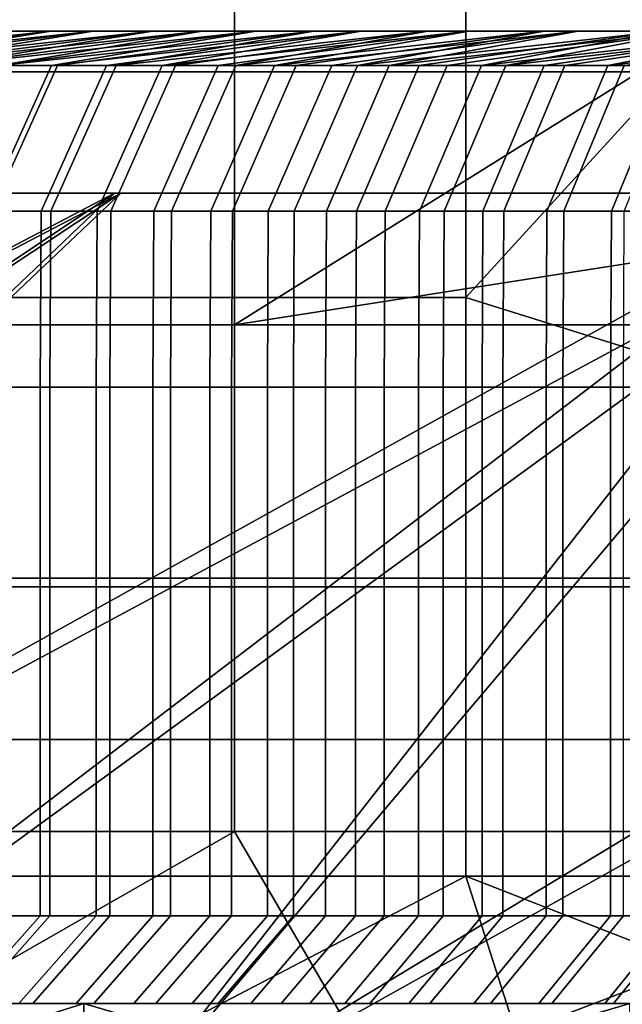
# Model space of a CAD drawing. Units: millimetres. Extents: x 10060 to 10910, y -325 to 2086.
# Drawn here: x 10127 to 10135, y 2062 to 2074 of the extents above; entities that cross this region are included whole.
import ezdxf

# ---------------------------------------------------------------- set-up
doc = ezdxf.new("R2010")
doc.units = ezdxf.units.MM
doc.header["$MEASUREMENT"] = 0
doc.layers.add('Osłona', color=5, linetype='Continuous')
doc.layers.add('Wieszak', color=98, linetype='Continuous')

msp = doc.modelspace()

# ---------------------------------------------------------------- linework, layer by layer
at = {"layer": 'Osłona'}
msp.add_polyline3d([(10108.443, 2072.34, -45), (10118.11, 2072.34, -45), (10127.777, 2072.34, -45), (10137.443, 2072.34, -45), (10147.11, 2072.34, -45), (10156.777, 2072.34, -45), (10166.443, 2072.34, -45), (10176.11, 2072.34, -45), (10185.777, 2072.34, -45), (10195.443, 2072.34, -45), (10205.11, 2072.34, -45), (10214.777, 2072.34, -45), (10224.443, 2072.34, -45)], dxfattribs=at)
for points in [[(10110.425, 2074.34, -40.939), (10127.737, 2074.34, -45), (10110.346, 2074.34, -45)], [(10127.737, 2074.34, -45), (10110.435, 2074.34, -49.298), (10110.346, 2074.34, -45)], [(10128, 2074.34, -38.235), (10110.425, 2074.34, -40.939), (10110.662, 2074.34, -36.883)], [(10127.737, 2074.34, -45), (10110.425, 2074.34, -40.939), (10128, 2074.34, -38.235)], [(10110.435, 2074.34, -49.298), (10128.032, 2074.34, -52.159), (10110.7, 2074.34, -53.589)], [(10128.032, 2074.34, -52.159), (10110.435, 2074.34, -49.298), (10127.737, 2074.34, -45)], [(10111.057, 2074.34, -32.841), (10128, 2074.34, -38.235), (10110.662, 2074.34, -36.883)], [(10128.032, 2074.34, -52.159), (10111.142, 2074.34, -57.865), (10110.7, 2074.34, -53.589)], [(10128.789, 2074.34, -31.511), (10111.057, 2074.34, -32.841), (10111.607, 2074.34, -28.816)], [(10128, 2074.34, -38.235), (10111.057, 2074.34, -32.841), (10128.789, 2074.34, -31.511)], [(10111.142, 2074.34, -57.865), (10128.915, 2074.34, -59.269), (10111.759, 2074.34, -62.119)], [(10128.915, 2074.34, -59.269), (10111.142, 2074.34, -57.865), (10128.032, 2074.34, -52.159)], [(10112.315, 2074.34, -24.816), (10128.789, 2074.34, -31.511), (10111.607, 2074.34, -28.816)], [(10128.915, 2074.34, -59.269), (10112.551, 2074.34, -66.345), (10111.759, 2074.34, -62.119)], [(10130.097, 2074.34, -24.869), (10112.315, 2074.34, -24.816), (10113.178, 2074.34, -20.847)], [(10128.789, 2074.34, -31.511), (10112.315, 2074.34, -24.816), (10130.097, 2074.34, -24.869)], [(10112.551, 2074.34, -66.345), (10130.379, 2074.34, -66.282), (10113.516, 2074.34, -70.534)], [(10130.379, 2074.34, -66.282), (10112.551, 2074.34, -66.345), (10128.915, 2074.34, -59.269)], [(10114.194, 2074.34, -16.914), (10130.097, 2074.34, -24.869), (10113.178, 2074.34, -20.847)], [(10130.379, 2074.34, -66.282), (10114.652, 2074.34, -74.68), (10113.516, 2074.34, -70.534)], [(10131.918, 2074.34, -18.348), (10114.194, 2074.34, -16.914), (10115.362, 2074.34, -13.023)], [(10130.097, 2074.34, -24.869), (10114.194, 2074.34, -16.914), (10131.918, 2074.34, -18.348)], [(10114.652, 2074.34, -74.68), (10132.415, 2074.34, -73.151), (10115.959, 2074.34, -78.776)], [(10132.415, 2074.34, -73.151), (10114.652, 2074.34, -74.68), (10130.379, 2074.34, -66.282)], [(10116.598, 2074.34, -9.41), (10131.918, 2074.34, -18.348), (10115.362, 2074.34, -13.023)], [(10132.415, 2074.34, -73.151), (10117.182, 2074.34, -82.16), (10115.959, 2074.34, -78.776)], [(10134.087, 2074.34, -12.365), (10116.598, 2074.34, -9.41), (10117.965, 2074.34, -5.845)], [(10131.918, 2074.34, -18.348), (10116.598, 2074.34, -9.41), (10134.087, 2074.34, -12.365)], [(10117.182, 2074.34, -82.16), (10134.55, 2074.34, -78.756), (10118.52, 2074.34, -85.501)], [(10134.55, 2074.34, -78.756), (10117.182, 2074.34, -82.16), (10132.415, 2074.34, -73.151)], [(10119.461, 2074.34, -2.332), (10134.087, 2074.34, -12.365), (10117.965, 2074.34, -5.845)], [(10134.55, 2074.34, -78.756), (10119.972, 2074.34, -88.793), (10118.52, 2074.34, -85.501)], [(10136.687, 2074.34, -6.557), (10119.461, 2074.34, -2.332), (10121.084, 2074.34, 1.124)], [(10134.087, 2074.34, -12.365), (10119.461, 2074.34, -2.332), (10136.687, 2074.34, -6.557)], [(10119.972, 2074.34, -88.793), (10137.064, 2074.34, -84.201), (10121.537, 2074.34, -92.034)], [(10137.064, 2074.34, -84.201), (10119.972, 2074.34, -88.793), (10134.55, 2074.34, -78.756)], [(10128.807, 2074.34, 14.286), (10120.489, 2074.34, 17.51), (10121.648, 2074.34, 19.223)], [(10126.696, 2074.34, 11.104), (10120.489, 2074.34, 17.51), (10128.807, 2074.34, 14.286)], [(10120.638, 2074.34, -107.732), (10128.885, 2074.34, -104.399), (10121.732, 2074.34, -109.345)], [(10128.885, 2074.34, -104.399), (10120.638, 2074.34, -107.732), (10126.889, 2074.34, -101.404)], [(10122.833, 2074.34, 4.518), (10136.687, 2074.34, -6.557), (10121.084, 2074.34, 1.124)], [(10137.064, 2074.34, -84.201), (10123.213, 2074.34, -95.218), (10121.537, 2074.34, -92.034)], [(10122.767, 2074.34, 20.816), (10128.807, 2074.34, 14.286), (10121.648, 2074.34, 19.223)], [(10128.885, 2074.34, -104.399), (10122.931, 2074.34, -111.044), (10121.732, 2074.34, -109.345)], [(10130.897, 2074.34, 17.209), (10122.767, 2074.34, 20.816), (10123.913, 2074.34, 22.389)], [(10128.807, 2074.34, 14.286), (10122.767, 2074.34, 20.816), (10130.897, 2074.34, 17.209)], [(10139.704, 2074.34, -0.954), (10122.833, 2074.34, 4.518), (10124.705, 2074.34, 7.847)], [(10136.687, 2074.34, -6.557), (10122.833, 2074.34, 4.518), (10139.704, 2074.34, -0.954)], [(10122.931, 2074.34, -111.044), (10131.125, 2074.34, -107.516), (10124.16, 2074.34, -112.721)], [(10131.125, 2074.34, -107.516), (10122.931, 2074.34, -111.044), (10128.885, 2074.34, -104.399)], [(10123.213, 2074.34, -95.218), (10139.948, 2074.34, -89.46), (10124.998, 2074.34, -98.343)], [(10139.948, 2074.34, -89.46), (10123.213, 2074.34, -95.218), (10137.064, 2074.34, -84.201)], [(10127.511, 2074.34, 26.988), (10123.583, 2073.918, 28.919), (10124.222, 2073.918, 29.701)], [(10126.285, 2074.34, 25.476), (10123.583, 2073.918, 28.919), (10127.511, 2074.34, 26.988)], [(10125.086, 2074.34, 23.943), (10130.897, 2074.34, 17.209), (10123.913, 2074.34, 22.389)], [(10124.072, 2073.918, -119.519), (10128.03, 2074.34, -117.612), (10124.761, 2073.918, -120.349)], [(10128.03, 2074.34, -117.612), (10124.072, 2073.918, -119.519), (10126.71, 2074.34, -116.006)], [(10131.125, 2074.34, -107.516), (10125.42, 2074.34, -114.375), (10124.16, 2074.34, -112.721)], [(10124.868, 2073.918, 30.477), (10127.511, 2074.34, 26.988), (10124.222, 2073.918, 29.701)], [(10126.696, 2074.34, 11.104), (10139.704, 2074.34, -0.954), (10124.705, 2074.34, 7.847)], [(10128.03, 2074.34, -117.612), (10125.457, 2073.918, -121.173), (10124.761, 2073.918, -120.349)], [(10128.763, 2074.34, 28.479), (10124.868, 2073.918, 30.477), (10125.521, 2073.918, 31.248)], [(10127.511, 2074.34, 26.988), (10124.868, 2073.918, 30.477), (10128.763, 2074.34, 28.479)], [(10139.948, 2074.34, -89.46), (10126.889, 2074.34, -101.404), (10124.998, 2074.34, -98.343)], [(10133.088, 2074.34, 20.058), (10125.086, 2074.34, 23.943), (10126.285, 2074.34, 25.476)], [(10130.897, 2074.34, 17.209), (10125.086, 2074.34, 23.943), (10133.088, 2074.34, 20.058)], [(10125.42, 2074.34, -114.375), (10133.479, 2074.34, -110.548), (10126.71, 2074.34, -116.006)], [(10133.479, 2074.34, -110.548), (10125.42, 2074.34, -114.375), (10131.125, 2074.34, -107.516)], [(10125.457, 2073.918, -121.173), (10129.379, 2074.34, -119.194), (10126.16, 2073.918, -121.991)], [(10129.379, 2074.34, -119.194), (10125.457, 2073.918, -121.173), (10128.03, 2074.34, -117.612)], [(10126.18, 2073.918, 32.013), (10128.763, 2074.34, 28.479), (10125.521, 2073.918, 31.248)], [(10129.379, 2074.34, -119.194), (10126.872, 2073.918, -122.802), (10126.16, 2073.918, -121.991)], [(10130.04, 2074.34, 29.948), (10126.18, 2073.918, 32.013), (10126.846, 2073.918, 32.772)], [(10128.763, 2074.34, 28.479), (10126.18, 2073.918, 32.013), (10130.04, 2074.34, 29.948)], [(10127.511, 2074.34, 26.988), (10133.088, 2074.34, 20.058), (10126.285, 2074.34, 25.476)], [(10143.123, 2074.34, 4.413), (10126.696, 2074.34, 11.104), (10128.807, 2074.34, 14.286)], [(10139.704, 2074.34, -0.954), (10126.696, 2074.34, 11.104), (10143.123, 2074.34, 4.413)], [(10133.479, 2074.34, -110.548), (10128.03, 2074.34, -117.612), (10126.71, 2074.34, -116.006)], [(10127.519, 2073.918, 33.526), (10130.04, 2074.34, 29.948), (10126.846, 2073.918, 32.772)], [(10126.872, 2073.918, -122.802), (10130.757, 2074.34, -120.751), (10127.591, 2073.918, -123.606)], [(10130.757, 2074.34, -120.751), (10126.872, 2073.918, -122.802), (10129.379, 2074.34, -119.194)], [(10126.889, 2074.34, -101.404), (10143.188, 2074.34, -94.507), (10128.885, 2074.34, -104.399)], [(10143.188, 2074.34, -94.507), (10126.889, 2074.34, -101.404), (10139.948, 2074.34, -89.46)], [(10135.374, 2074.34, 22.831), (10127.511, 2074.34, 26.988), (10128.763, 2074.34, 28.479)], [(10133.088, 2074.34, 20.058), (10127.511, 2074.34, 26.988), (10135.374, 2074.34, 22.831)], [(10131.342, 2074.34, 31.394), (10127.519, 2073.918, 33.526), (10128.197, 2073.918, 34.274)], [(10130.04, 2074.34, 29.948), (10127.519, 2073.918, 33.526), (10131.342, 2074.34, 31.394)], [(10130.757, 2074.34, -120.751), (10128.316, 2073.918, -124.404), (10127.591, 2073.918, -123.606)], [(10128, 2074.34, -38.235), (10145.339, 2074.34, -39.587), (10145.128, 2074.34, -45), (10127.737, 2074.34, -45)], [(10127.737, 2074.34, -45), (10145.128, 2074.34, -45), (10145.364, 2074.34, -50.728), (10128.032, 2074.34, -52.159)], [(10128.789, 2074.34, -31.511), (10145.97, 2074.34, -34.206), (10145.339, 2074.34, -39.587), (10128, 2074.34, -38.235)], [(10128.03, 2074.34, -117.612), (10135.943, 2074.34, -113.491), (10129.379, 2074.34, -119.194)], [(10135.943, 2074.34, -113.491), (10128.03, 2074.34, -117.612), (10133.479, 2074.34, -110.548)], [(10128.032, 2074.34, -52.159), (10145.364, 2074.34, -50.728), (10146.07, 2074.34, -56.418), (10128.915, 2074.34, -59.269)], [(10128.882, 2073.918, 35.016), (10131.342, 2074.34, 31.394), (10128.197, 2073.918, 34.274)], [(10128.316, 2073.918, -124.404), (10132.164, 2074.34, -122.283), (10129.05, 2073.918, -125.195)], [(10132.164, 2074.34, -122.283), (10128.316, 2073.918, -124.404), (10130.757, 2074.34, -120.751)], [(10130.04, 2074.34, 29.948), (10135.374, 2074.34, 22.831), (10128.763, 2074.34, 28.479)], [(10130.097, 2074.34, -24.869), (10147.017, 2074.34, -28.891), (10145.97, 2074.34, -34.206), (10128.789, 2074.34, -31.511)], [(10130.897, 2074.34, 17.209), (10143.123, 2074.34, 4.413), (10128.807, 2074.34, 14.286)], [(10132.669, 2074.34, 32.819), (10128.882, 2073.918, 35.016), (10129.574, 2073.918, 35.752)], [(10131.342, 2074.34, 31.394), (10128.882, 2073.918, 35.016), (10132.669, 2074.34, 32.819)], [(10143.188, 2074.34, -94.507), (10131.125, 2074.34, -107.516), (10128.885, 2074.34, -104.399)], [(10128.915, 2074.34, -59.269), (10146.07, 2074.34, -56.418), (10147.242, 2074.34, -62.03), (10130.379, 2074.34, -66.282)], [(10132.164, 2074.34, -122.283), (10129.791, 2073.918, -125.98), (10129.05, 2073.918, -125.195)], [(10135.943, 2074.34, -113.491), (10130.757, 2074.34, -120.751), (10129.379, 2074.34, -119.194)], [(10130.271, 2073.918, 36.482), (10132.669, 2074.34, 32.819), (10129.574, 2073.918, 35.752)], [(10129.791, 2073.918, -125.98), (10133.598, 2074.34, -123.788), (10130.538, 2073.918, -126.757)], [(10133.598, 2074.34, -123.788), (10129.791, 2073.918, -125.98), (10132.164, 2074.34, -122.283)], [(10137.755, 2074.34, 25.522), (10130.04, 2074.34, 29.948), (10131.342, 2074.34, 31.394)], [(10135.374, 2074.34, 22.831), (10130.04, 2074.34, 29.948), (10137.755, 2074.34, 25.522)], [(10131.918, 2074.34, -18.348), (10148.474, 2074.34, -23.674), (10147.017, 2074.34, -28.891), (10130.097, 2074.34, -24.869)], [(10134.02, 2074.34, 34.22), (10130.271, 2073.918, 36.482), (10130.976, 2073.918, 37.206)], [(10132.669, 2074.34, 32.819), (10130.271, 2073.918, 36.482), (10134.02, 2074.34, 34.22)], [(10130.379, 2074.34, -66.282), (10147.242, 2074.34, -62.03), (10148.871, 2074.34, -67.526), (10132.415, 2074.34, -73.151)], [(10133.598, 2074.34, -123.788), (10131.293, 2073.918, -127.528), (10130.538, 2073.918, -126.757)], [(10130.757, 2074.34, -120.751), (10138.514, 2074.34, -116.342), (10132.164, 2074.34, -122.283)], [(10138.514, 2074.34, -116.342), (10130.757, 2074.34, -120.751), (10135.943, 2074.34, -113.491)], [(10146.691, 2074.34, 9.224), (10130.897, 2074.34, 17.209), (10133.088, 2074.34, 20.058)], [(10143.123, 2074.34, 4.413), (10130.897, 2074.34, 17.209), (10146.691, 2074.34, 9.224)], [(10131.687, 2073.918, 37.924), (10134.02, 2074.34, 34.22), (10130.976, 2073.918, 37.206)], [(10131.125, 2074.34, -107.516), (10147.018, 2074.34, -99.632), (10133.479, 2074.34, -110.548)], [(10147.018, 2074.34, -99.632), (10131.125, 2074.34, -107.516), (10143.188, 2074.34, -94.507)], [(10131.293, 2073.918, -127.528), (10135.06, 2074.34, -125.267), (10132.055, 2073.918, -128.292)], [(10135.06, 2074.34, -125.267), (10131.293, 2073.918, -127.528), (10133.598, 2074.34, -123.788)], [(10132.669, 2074.34, 32.819), (10137.755, 2074.34, 25.522), (10131.342, 2074.34, 31.394)], [(10135.395, 2074.34, 35.598), (10131.687, 2073.918, 37.924), (10132.402, 2073.918, 38.635)], [(10134.02, 2074.34, 34.22), (10131.687, 2073.918, 37.924), (10135.395, 2074.34, 35.598)], [(10134.087, 2074.34, -12.365), (10150.209, 2074.34, -18.886), (10148.474, 2074.34, -23.674), (10131.918, 2074.34, -18.348)], [(10135.06, 2074.34, -125.267), (10132.824, 2073.918, -129.049), (10132.055, 2073.918, -128.292)], [(10138.514, 2074.34, -116.342), (10133.598, 2074.34, -123.788), (10132.164, 2074.34, -122.283)], [(10133.125, 2073.918, 39.341), (10135.395, 2074.34, 35.598), (10132.402, 2073.918, 38.635)], [(10132.415, 2074.34, -73.151), (10148.871, 2074.34, -67.526), (10150.579, 2074.34, -72.011), (10134.55, 2074.34, -78.756)], [(10140.227, 2074.34, 28.131), (10132.669, 2074.34, 32.819), (10134.02, 2074.34, 34.22)], [(10137.755, 2074.34, 25.522), (10132.669, 2074.34, 32.819), (10140.227, 2074.34, 28.131)], [(10132.824, 2073.918, -129.049), (10136.549, 2074.34, -126.718), (10133.6, 2073.918, -129.798)], [(10136.549, 2074.34, -126.718), (10132.824, 2073.918, -129.049), (10135.06, 2074.34, -125.267)], [(10135.374, 2074.34, 22.831), (10146.691, 2074.34, 9.224), (10133.088, 2074.34, 20.058)], [(10136.793, 2074.34, 36.952), (10133.125, 2073.918, 39.341), (10133.854, 2073.918, 40.04)], [(10135.395, 2074.34, 35.598), (10133.125, 2073.918, 39.341), (10136.793, 2074.34, 36.952)], [(10147.018, 2074.34, -99.632), (10135.943, 2074.34, -113.491), (10133.479, 2074.34, -110.548)], [(10133.598, 2074.34, -123.788), (10141.188, 2074.34, -119.097), (10135.06, 2074.34, -125.267)], [(10141.188, 2074.34, -119.097), (10133.598, 2074.34, -123.788), (10138.514, 2074.34, -116.342)], [(10136.549, 2074.34, -126.718), (10134.383, 2073.918, -130.541), (10133.6, 2073.918, -129.798)], [(10134.588, 2073.918, 40.733), (10136.793, 2074.34, 36.952), (10133.854, 2073.918, 40.04)], [(10135.395, 2074.34, 35.598), (10140.227, 2074.34, 28.131), (10134.02, 2074.34, 34.22)], [(10136.687, 2074.34, -6.557), (10152.29, 2074.34, -14.238), (10150.209, 2074.34, -18.886), (10134.087, 2074.34, -12.365)], [(10134.383, 2073.918, -130.541), (10138.063, 2074.34, -128.142), (10135.172, 2073.918, -131.276)], [(10138.063, 2074.34, -128.142), (10134.383, 2073.918, -130.541), (10136.549, 2074.34, -126.718)], [(10134.55, 2074.34, -78.756), (10150.579, 2074.34, -72.011), (10152.592, 2074.34, -76.368), (10137.064, 2074.34, -84.201)], [(10126.704, 2072.119, 34.258), (10127.519, 2073.918, 33.526), (10126.846, 2073.918, 32.772), (10126.026, 2072.119, 33.498)], [(10126.052, 2072.119, -123.527), (10126.872, 2073.918, -122.802), (10127.591, 2073.918, -123.606), (10126.777, 2072.119, -124.339)], [(10127.39, 2072.119, 35.013), (10128.197, 2073.918, 34.274), (10127.519, 2073.918, 33.526), (10126.704, 2072.119, 34.258)], [(10126.777, 2072.119, -124.339), (10127.591, 2073.918, -123.606), (10128.316, 2073.918, -124.404), (10127.511, 2072.119, -125.145)], [(10128.081, 2072.119, 35.762), (10128.882, 2073.918, 35.016), (10128.197, 2073.918, 34.274), (10127.39, 2072.119, 35.013)], [(10127.511, 2072.119, -125.145), (10128.316, 2073.918, -124.404), (10129.05, 2073.918, -125.195), (10128.251, 2072.119, -125.943)], [(10128.779, 2072.119, 36.505), (10129.574, 2073.918, 35.752), (10128.882, 2073.918, 35.016), (10128.081, 2072.119, 35.762)], [(10128.251, 2072.119, -125.943), (10129.05, 2073.918, -125.195), (10129.791, 2073.918, -125.98), (10128.998, 2072.119, -126.735)], [(10129.483, 2072.119, 37.242), (10130.271, 2073.918, 36.482), (10129.574, 2073.918, 35.752), (10128.779, 2072.119, 36.505)], [(10128.998, 2072.119, -126.735), (10129.791, 2073.918, -125.98), (10130.538, 2073.918, -126.757), (10129.753, 2072.119, -127.52)], [(10130.194, 2072.119, 37.972), (10130.976, 2073.918, 37.206), (10130.271, 2073.918, 36.482), (10129.483, 2072.119, 37.242)], [(10129.753, 2072.119, -127.52), (10130.538, 2073.918, -126.757), (10131.293, 2073.918, -127.528), (10130.515, 2072.119, -128.298)], [(10130.911, 2072.119, 38.697), (10131.687, 2073.918, 37.924), (10130.976, 2073.918, 37.206), (10130.194, 2072.119, 37.972)], [(10130.515, 2072.119, -128.298), (10131.293, 2073.918, -127.528), (10132.055, 2073.918, -128.292), (10131.284, 2072.119, -129.069)], [(10131.635, 2072.119, 39.415), (10132.402, 2073.918, 38.635), (10131.687, 2073.918, 37.924), (10130.911, 2072.119, 38.697)], [(10131.284, 2072.119, -129.069), (10132.055, 2073.918, -128.292), (10132.824, 2073.918, -129.049), (10132.06, 2072.119, -129.832)], [(10132.364, 2072.119, 40.127), (10133.125, 2073.918, 39.341), (10132.402, 2073.918, 38.635), (10131.635, 2072.119, 39.415)], [(10132.06, 2072.119, -129.832), (10132.824, 2073.918, -129.049), (10133.6, 2073.918, -129.798), (10132.843, 2072.119, -130.589)], [(10133.1, 2072.119, 40.833), (10133.854, 2073.918, 40.04), (10133.125, 2073.918, 39.341), (10132.364, 2072.119, 40.127)], [(10132.843, 2072.119, -130.589), (10133.6, 2073.918, -129.798), (10134.383, 2073.918, -130.541), (10133.633, 2072.119, -131.338)], [(10133.841, 2072.119, 41.533), (10134.588, 2073.918, 40.733), (10133.854, 2073.918, 40.04), (10133.1, 2072.119, 40.833)], [(10133.633, 2072.119, -131.338), (10134.383, 2073.918, -130.541), (10135.172, 2073.918, -131.276), (10134.43, 2072.119, -132.08)], [(10134.588, 2072.119, 42.226), (10135.329, 2073.918, 41.42), (10134.588, 2073.918, 40.733), (10133.841, 2072.119, 41.533)], [(10134.43, 2072.119, -132.08), (10135.172, 2073.918, -131.276), (10135.969, 2073.918, -132.004), (10135.233, 2072.119, -132.815)], [(10105.387, 2060.34, 22.425), (10128.294, 2072.34, 14.64), (10110.299, 2060.34, 29.811)], [(10110.299, 2060.34, -119.811), (10128.372, 2072.34, -104.753), (10105.387, 2060.34, -112.425)], [(10128.294, 2072.34, 14.64), (10105.387, 2060.34, 22.425), (10120.525, 2072.34, 1.399)], [(10120.981, 2072.34, -92.314), (10105.387, 2060.34, -112.425), (10128.372, 2072.34, -104.753)], [(10144.739, 2072.34, -34.013), (10110.993, 2072.34, -28.72), (10109.724, 2072.34, -45), (10143.883, 2072.34, -45)], [(10143.883, 2072.34, -45), (10109.724, 2072.34, -45), (10111.145, 2072.34, -62.222), (10144.842, 2072.34, -56.622)], [(10110.299, 2060.34, 29.811), (10128.294, 2072.34, 14.64), (10115.709, 2060.34, 36.841)], [(10115.709, 2060.34, -126.841), (10128.372, 2072.34, -104.753), (10110.299, 2060.34, -119.811)], [(10147.288, 2072.34, -23.292), (10114.77, 2072.34, -12.833), (10110.993, 2072.34, -28.72), (10144.739, 2072.34, -34.013)], [(10144.842, 2072.34, -56.622), (10111.145, 2072.34, -62.222), (10115.37, 2072.34, -78.977), (10147.693, 2072.34, -67.929)], [(10151.173, 2072.34, -13.688), (10120.525, 2072.34, 1.399), (10114.77, 2072.34, -12.833), (10147.288, 2072.34, -23.292)], [(10147.693, 2072.34, -67.929), (10115.37, 2072.34, -78.977), (10120.981, 2072.34, -92.314), (10151.48, 2072.34, -76.929)], [(10115.709, 2060.34, 36.841), (10137.296, 2072.34, 25.943), (10121.592, 2060.34, 43.48)], [(10121.592, 2060.34, -133.48), (10138.06, 2072.34, -116.768), (10115.709, 2060.34, -126.841)], [(10137.296, 2072.34, 25.943), (10115.709, 2060.34, 36.841), (10128.294, 2072.34, 14.64)], [(10128.372, 2072.34, -104.753), (10115.709, 2060.34, -126.841), (10138.06, 2072.34, -116.768)], [(10156.415, 2072.34, -4.753), (10128.294, 2072.34, 14.64), (10120.525, 2072.34, 1.399), (10151.173, 2072.34, -13.688)], [(10151.48, 2072.34, -76.929), (10120.981, 2072.34, -92.314), (10128.372, 2072.34, -104.753), (10156.468, 2072.34, -85.324)], [(10121.592, 2060.34, 43.48), (10137.296, 2072.34, 25.943), (10127.918, 2060.34, 49.699)], [(10127.918, 2060.34, -139.699), (10138.06, 2072.34, -116.768), (10121.592, 2060.34, -133.48)], [(10127.918, 2060.34, 49.699), (10147.764, 2072.34, 35.903), (10134.658, 2060.34, 55.465)], [(10134.658, 2060.34, -145.465), (10149.401, 2072.34, -127.233), (10127.918, 2060.34, -139.699)], [(10147.764, 2072.34, 35.903), (10127.918, 2060.34, 49.699), (10137.296, 2072.34, 25.943)], [(10138.06, 2072.34, -116.768), (10127.918, 2060.34, -139.699), (10149.401, 2072.34, -127.233)], [(10162.489, 2072.34, 2.875), (10137.296, 2072.34, 25.943), (10128.294, 2072.34, 14.64), (10156.415, 2072.34, -4.753)], [(10156.468, 2072.34, -85.324), (10128.372, 2072.34, -104.753), (10138.06, 2072.34, -116.768), (10163.005, 2072.34, -93.431)], [(10127.378, 2069.946, 35.024), (10127.39, 2072.119, 35.013), (10126.704, 2072.119, 34.258), (10126.693, 2069.946, 34.269)], [(10126.766, 2069.946, -124.35), (10126.777, 2072.119, -124.339), (10127.511, 2072.119, -125.145), (10127.499, 2069.946, -125.155)], [(10128.07, 2069.946, 35.772), (10128.081, 2072.119, 35.762), (10127.39, 2072.119, 35.013), (10127.378, 2069.946, 35.024)], [(10127.499, 2069.946, -125.155), (10127.511, 2072.119, -125.145), (10128.251, 2072.119, -125.943), (10128.239, 2069.946, -125.954)], [(10128.768, 2069.946, 36.515), (10128.779, 2072.119, 36.505), (10128.081, 2072.119, 35.762), (10128.07, 2069.946, 35.772)], [(10128.239, 2069.946, -125.954), (10128.251, 2072.119, -125.943), (10128.998, 2072.119, -126.735), (10128.986, 2069.946, -126.746)], [(10129.473, 2069.946, 37.252), (10129.483, 2072.119, 37.242), (10128.779, 2072.119, 36.505), (10128.768, 2069.946, 36.515)], [(10128.986, 2069.946, -126.746), (10128.998, 2072.119, -126.735), (10129.753, 2072.119, -127.52), (10129.741, 2069.946, -127.531)], [(10130.184, 2069.946, 37.983), (10130.194, 2072.119, 37.972), (10129.483, 2072.119, 37.242), (10129.473, 2069.946, 37.252)], [(10129.741, 2069.946, -127.531), (10129.753, 2072.119, -127.52), (10130.515, 2072.119, -128.298), (10130.504, 2069.946, -128.309)], [(10130.9, 2069.946, 38.708), (10130.911, 2072.119, 38.697), (10130.194, 2072.119, 37.972), (10130.184, 2069.946, 37.983)], [(10130.504, 2069.946, -128.309), (10130.515, 2072.119, -128.298), (10131.284, 2072.119, -129.069), (10131.272, 2069.946, -129.08)], [(10131.623, 2069.946, 39.426), (10131.635, 2072.119, 39.415), (10130.911, 2072.119, 38.697), (10130.9, 2069.946, 38.708)], [(10131.272, 2069.946, -129.08), (10131.284, 2072.119, -129.069), (10132.06, 2072.119, -129.832), (10132.049, 2069.946, -129.843)], [(10132.353, 2069.946, 40.139), (10132.364, 2072.119, 40.127), (10131.635, 2072.119, 39.415), (10131.623, 2069.946, 39.426)], [(10132.049, 2069.946, -129.843), (10132.06, 2072.119, -129.832), (10132.843, 2072.119, -130.589), (10132.832, 2069.946, -130.6)], [(10133.089, 2069.946, 40.845), (10133.1, 2072.119, 40.833), (10132.364, 2072.119, 40.127), (10132.353, 2069.946, 40.139)], [(10132.832, 2069.946, -130.6), (10132.843, 2072.119, -130.589), (10133.633, 2072.119, -131.338), (10133.622, 2069.946, -131.35)], [(10133.83, 2069.946, 41.544), (10133.841, 2072.119, 41.533), (10133.1, 2072.119, 40.833), (10133.089, 2069.946, 40.845)], [(10133.622, 2069.946, -131.35), (10133.633, 2072.119, -131.338), (10134.43, 2072.119, -132.08), (10134.419, 2069.946, -132.092)], [(10134.577, 2069.946, 42.237), (10134.588, 2072.119, 42.226), (10133.841, 2072.119, 41.533), (10133.83, 2069.946, 41.544)], [(10134.419, 2069.946, -132.092), (10134.43, 2072.119, -132.08), (10135.233, 2072.119, -132.815), (10135.223, 2069.946, -132.827)], [(10126.693, 2069.946, 34.269), (10126.693, 2065.598, 34.269), (10127.378, 2065.598, 35.024), (10127.378, 2069.946, 35.024)], [(10127.499, 2069.946, -125.155), (10127.499, 2065.598, -125.155), (10126.766, 2065.598, -124.35), (10126.766, 2069.946, -124.35)], [(10128.07, 2065.598, 35.772), (10128.07, 2069.946, 35.772), (10127.378, 2069.946, 35.024), (10127.378, 2065.598, 35.024)], [(10127.499, 2065.598, -125.155), (10127.499, 2069.946, -125.155), (10128.239, 2069.946, -125.954), (10128.239, 2065.598, -125.954)], [(10128.07, 2069.946, 35.772), (10128.07, 2065.598, 35.772), (10128.768, 2065.598, 36.515), (10128.768, 2069.946, 36.515)], [(10128.986, 2069.946, -126.746), (10128.986, 2065.598, -126.746), (10128.239, 2065.598, -125.954), (10128.239, 2069.946, -125.954)], [(10129.473, 2065.598, 37.252), (10129.473, 2069.946, 37.252), (10128.768, 2069.946, 36.515), (10128.768, 2065.598, 36.515)], [(10128.986, 2065.598, -126.746), (10128.986, 2069.946, -126.746), (10129.741, 2069.946, -127.531), (10129.741, 2065.598, -127.531)], [(10129.473, 2069.946, 37.252), (10129.473, 2065.598, 37.252), (10130.184, 2065.598, 37.983), (10130.184, 2069.946, 37.983)], [(10130.504, 2069.946, -128.309), (10130.504, 2065.598, -128.309), (10129.741, 2065.598, -127.531), (10129.741, 2069.946, -127.531)], [(10130.9, 2065.598, 38.708), (10130.9, 2069.946, 38.708), (10130.184, 2069.946, 37.983), (10130.184, 2065.598, 37.983)], [(10130.504, 2065.598, -128.309), (10130.504, 2069.946, -128.309), (10131.272, 2069.946, -129.08), (10131.272, 2065.598, -129.08)], [(10130.9, 2069.946, 38.708), (10130.9, 2065.598, 38.708), (10131.623, 2065.598, 39.426), (10131.623, 2069.946, 39.426)], [(10132.049, 2069.946, -129.843), (10132.049, 2065.598, -129.843), (10131.272, 2065.598, -129.08), (10131.272, 2069.946, -129.08)], [(10132.353, 2065.598, 40.139), (10132.353, 2069.946, 40.139), (10131.623, 2069.946, 39.426), (10131.623, 2065.598, 39.426)], [(10132.049, 2065.598, -129.843), (10132.049, 2069.946, -129.843), (10132.832, 2069.946, -130.6), (10132.832, 2065.598, -130.6)], [(10132.353, 2069.946, 40.139), (10132.353, 2065.598, 40.139), (10133.089, 2065.598, 40.845), (10133.089, 2069.946, 40.845)], [(10133.622, 2069.946, -131.35), (10133.622, 2065.598, -131.35), (10132.832, 2065.598, -130.6), (10132.832, 2069.946, -130.6)], [(10133.83, 2065.598, 41.544), (10133.83, 2069.946, 41.544), (10133.089, 2069.946, 40.845), (10133.089, 2065.598, 40.845)], [(10133.622, 2065.598, -131.35), (10133.622, 2069.946, -131.35), (10134.419, 2069.946, -132.092), (10134.419, 2065.598, -132.092)], [(10133.83, 2069.946, 41.544), (10133.83, 2065.598, 41.544), (10134.577, 2065.598, 42.237), (10134.577, 2069.946, 42.237)], [(10135.223, 2069.946, -132.827), (10135.223, 2065.598, -132.827), (10134.419, 2065.598, -132.092), (10134.419, 2069.946, -132.092)], [(10127.378, 2063.424, 35.024), (10127.378, 2065.598, 35.024), (10126.693, 2065.598, 34.269), (10126.693, 2063.424, 34.269)], [(10126.766, 2063.424, -124.35), (10126.766, 2065.598, -124.35), (10127.499, 2065.598, -125.155), (10127.499, 2063.424, -125.155)], [(10128.07, 2063.424, 35.772), (10128.07, 2065.598, 35.772), (10127.378, 2065.598, 35.024), (10127.378, 2063.424, 35.024)], [(10127.499, 2063.424, -125.155), (10127.499, 2065.598, -125.155), (10128.239, 2065.598, -125.954), (10128.239, 2063.424, -125.954)], [(10128.768, 2063.424, 36.515), (10128.768, 2065.598, 36.515), (10128.07, 2065.598, 35.772), (10128.07, 2063.424, 35.772)], [(10128.239, 2063.424, -125.954), (10128.239, 2065.598, -125.954), (10128.986, 2065.598, -126.746), (10128.986, 2063.424, -126.746)], [(10129.473, 2063.424, 37.252), (10129.473, 2065.598, 37.252), (10128.768, 2065.598, 36.515), (10128.768, 2063.424, 36.515)], [(10128.986, 2063.424, -126.746), (10128.986, 2065.598, -126.746), (10129.741, 2065.598, -127.531), (10129.741, 2063.424, -127.531)], [(10130.184, 2063.424, 37.983), (10130.184, 2065.598, 37.983), (10129.473, 2065.598, 37.252), (10129.473, 2063.424, 37.252)], [(10129.741, 2063.424, -127.531), (10129.741, 2065.598, -127.531), (10130.504, 2065.598, -128.309), (10130.504, 2063.424, -128.309)], [(10130.9, 2063.424, 38.708), (10130.9, 2065.598, 38.708), (10130.184, 2065.598, 37.983), (10130.184, 2063.424, 37.983)], [(10130.504, 2063.424, -128.309), (10130.504, 2065.598, -128.309), (10131.272, 2065.598, -129.08), (10131.272, 2063.424, -129.08)], [(10131.623, 2063.424, 39.426), (10131.623, 2065.598, 39.426), (10130.9, 2065.598, 38.708), (10130.9, 2063.424, 38.708)], [(10131.272, 2063.424, -129.08), (10131.272, 2065.598, -129.08), (10132.049, 2065.598, -129.843), (10132.049, 2063.424, -129.843)], [(10132.353, 2063.424, 40.139), (10132.353, 2065.598, 40.139), (10131.623, 2065.598, 39.426), (10131.623, 2063.424, 39.426)], [(10132.049, 2063.424, -129.843), (10132.049, 2065.598, -129.843), (10132.832, 2065.598, -130.6), (10132.832, 2063.424, -130.6)], [(10133.089, 2063.424, 40.845), (10133.089, 2065.598, 40.845), (10132.353, 2065.598, 40.139), (10132.353, 2063.424, 40.139)], [(10132.832, 2063.424, -130.6), (10132.832, 2065.598, -130.6), (10133.622, 2065.598, -131.35), (10133.622, 2063.424, -131.35)], [(10133.83, 2063.424, 41.544), (10133.83, 2065.598, 41.544), (10133.089, 2065.598, 40.845), (10133.089, 2063.424, 40.845)], [(10133.622, 2063.424, -131.35), (10133.622, 2065.598, -131.35), (10134.419, 2065.598, -132.092), (10134.419, 2063.424, -132.092)], [(10134.577, 2063.424, 42.237), (10134.577, 2065.598, 42.237), (10133.83, 2065.598, 41.544), (10133.83, 2063.424, 41.544)], [(10134.419, 2063.424, -132.092), (10134.419, 2065.598, -132.092), (10135.223, 2065.598, -132.827), (10135.223, 2063.424, -132.827)], [(10126.416, 2062.34, 35.904), (10127.378, 2063.424, 35.024), (10126.693, 2063.424, 34.269), (10125.724, 2062.34, 35.141)], [(10125.797, 2062.34, -125.223), (10126.766, 2063.424, -124.35), (10127.499, 2063.424, -125.155), (10126.538, 2062.34, -126.038)], [(10127.115, 2062.34, 36.662), (10128.07, 2063.424, 35.772), (10127.378, 2063.424, 35.024), (10126.416, 2062.34, 35.904)], [(10126.538, 2062.34, -126.038), (10127.499, 2063.424, -125.155), (10128.239, 2063.424, -125.954), (10127.286, 2062.34, -126.845)], [(10127.821, 2062.34, 37.413), (10128.768, 2063.424, 36.515), (10128.07, 2063.424, 35.772), (10127.115, 2062.34, 36.662)], [(10127.286, 2062.34, -126.845), (10128.239, 2063.424, -125.954), (10128.986, 2063.424, -126.746), (10128.042, 2062.34, -127.646)], [(10128.533, 2062.34, 38.158), (10129.473, 2063.424, 37.252), (10128.768, 2063.424, 36.515), (10127.821, 2062.34, 37.413)], [(10128.042, 2062.34, -127.646), (10128.986, 2063.424, -126.746), (10129.741, 2063.424, -127.531), (10128.806, 2062.34, -128.439)], [(10129.252, 2062.34, 38.897), (10130.184, 2063.424, 37.983), (10129.473, 2063.424, 37.252), (10128.533, 2062.34, 38.158)], [(10128.806, 2062.34, -128.439), (10129.741, 2063.424, -127.531), (10130.504, 2063.424, -128.309), (10129.576, 2062.34, -129.226)], [(10129.977, 2062.34, 39.629), (10130.9, 2063.424, 38.708), (10130.184, 2063.424, 37.983), (10129.252, 2062.34, 38.897)], [(10129.576, 2062.34, -129.226), (10130.504, 2063.424, -128.309), (10131.272, 2063.424, -129.08), (10130.354, 2062.34, -130.005)], [(10130.708, 2062.34, 40.356), (10131.623, 2063.424, 39.426), (10130.9, 2063.424, 38.708), (10129.977, 2062.34, 39.629)], [(10130.354, 2062.34, -130.005), (10131.272, 2063.424, -129.08), (10132.049, 2063.424, -129.843), (10131.139, 2062.34, -130.777)], [(10131.445, 2062.34, 41.076), (10132.353, 2063.424, 40.139), (10131.623, 2063.424, 39.426), (10130.708, 2062.34, 40.356)], [(10131.139, 2062.34, -130.777), (10132.049, 2063.424, -129.843), (10132.832, 2063.424, -130.6), (10131.93, 2062.34, -131.542)], [(10132.189, 2062.34, 41.79), (10133.089, 2063.424, 40.845), (10132.353, 2063.424, 40.139), (10131.445, 2062.34, 41.076)], [(10131.93, 2062.34, -131.542), (10132.832, 2063.424, -130.6), (10133.622, 2063.424, -131.35), (10132.729, 2062.34, -132.3)], [(10132.938, 2062.34, 42.497), (10133.83, 2063.424, 41.544), (10133.089, 2063.424, 40.845), (10132.189, 2062.34, 41.79)], [(10132.729, 2062.34, -132.3), (10133.622, 2063.424, -131.35), (10134.419, 2063.424, -132.092), (10133.535, 2062.34, -133.05)], [(10133.694, 2062.34, 43.198), (10134.577, 2063.424, 42.237), (10133.83, 2063.424, 41.544), (10132.938, 2062.34, 42.497)], [(10133.535, 2062.34, -133.05), (10134.419, 2063.424, -132.092), (10135.223, 2063.424, -132.827), (10134.348, 2062.34, -133.793)], [(10134.456, 2062.34, 43.892), (10135.331, 2063.424, 42.924), (10134.577, 2063.424, 42.237), (10133.694, 2062.34, 43.198)], [(10134.348, 2062.34, -133.793), (10135.223, 2063.424, -132.827), (10136.033, 2063.424, -133.554), (10135.167, 2062.34, -134.529)], [(10135.225, 2062.34, 44.58), (10136.091, 2063.424, 43.604), (10135.331, 2063.424, 42.924), (10134.456, 2062.34, 43.892)], [(10121.592, 2062.34, 43.48), (10127.918, 2060.34, 49.699), (10127.918, 2062.34, 49.699)], [(10127.918, 2062.34, -139.699), (10121.592, 2060.34, -133.48), (10121.592, 2062.34, -133.48)], [(10121.592, 2060.34, -133.48), (10127.918, 2062.34, -139.699), (10127.918, 2060.34, -139.699)], [(10127.918, 2060.34, 49.699), (10121.592, 2062.34, 43.48), (10121.592, 2060.34, 43.48)], [(10121.592, 2062.34, -133.48), (10127.29, 2062.34, -133.09), (10127.918, 2062.34, -139.699)], [(10127.918, 2062.34, 49.699), (10127.657, 2062.34, 43.453), (10121.592, 2062.34, 43.48)], [(10126.148, 2062.34, 41.941), (10121.592, 2062.34, 43.48), (10127.657, 2062.34, 43.453)], [(10127.29, 2062.34, -133.09), (10121.592, 2062.34, -133.48), (10125.686, 2062.34, -131.467)], [(10124.111, 2062.34, -129.815), (10126.538, 2062.34, -126.038), (10127.286, 2062.34, -126.845)], [(10128.042, 2062.34, -127.646), (10124.111, 2062.34, -129.815), (10127.286, 2062.34, -126.845)], [(10124.111, 2062.34, -129.815), (10128.042, 2062.34, -127.646), (10125.686, 2062.34, -131.467)], [(10127.115, 2062.34, 36.662), (10124.665, 2062.34, 40.404), (10127.821, 2062.34, 37.413)], [(10124.665, 2062.34, 40.404), (10128.533, 2062.34, 38.158), (10127.821, 2062.34, 37.413)], [(10126.148, 2062.34, 41.941), (10128.533, 2062.34, 38.158), (10124.665, 2062.34, 40.404)], [(10129.576, 2062.34, -129.226), (10125.686, 2062.34, -131.467), (10128.806, 2062.34, -128.439)], [(10125.686, 2062.34, -131.467), (10129.576, 2062.34, -129.226), (10127.29, 2062.34, -133.09)], [(10125.686, 2062.34, -131.467), (10128.042, 2062.34, -127.646), (10128.806, 2062.34, -128.439)], [(10126.148, 2062.34, 41.941), (10129.977, 2062.34, 39.629), (10129.252, 2062.34, 38.897)], [(10127.657, 2062.34, 43.453), (10129.977, 2062.34, 39.629), (10126.148, 2062.34, 41.941)], [(10128.533, 2062.34, 38.158), (10126.148, 2062.34, 41.941), (10129.252, 2062.34, 38.897)], [(10127.29, 2062.34, -133.09), (10129.576, 2062.34, -129.226), (10130.354, 2062.34, -130.005)], [(10131.139, 2062.34, -130.777), (10127.29, 2062.34, -133.09), (10130.354, 2062.34, -130.005)], [(10127.29, 2062.34, -133.09), (10131.139, 2062.34, -130.777), (10128.924, 2062.34, -134.683)], [(10128.924, 2062.34, -134.683), (10127.918, 2062.34, -139.699), (10127.29, 2062.34, -133.09)], [(10129.977, 2062.34, 39.629), (10127.657, 2062.34, 43.453), (10130.708, 2062.34, 40.356)], [(10127.657, 2062.34, 43.453), (10131.445, 2062.34, 41.076), (10130.708, 2062.34, 40.356)], [(10129.192, 2062.34, 44.939), (10131.445, 2062.34, 41.076), (10127.657, 2062.34, 43.453)], [(10127.657, 2062.34, 43.453), (10127.918, 2062.34, 49.699), (10129.192, 2062.34, 44.939)], [(10127.918, 2062.34, 49.699), (10134.658, 2060.34, 55.465), (10134.658, 2062.34, 55.465)], [(10134.658, 2062.34, -145.465), (10127.918, 2060.34, -139.699), (10127.918, 2062.34, -139.699)], [(10127.918, 2060.34, -139.699), (10134.658, 2062.34, -145.465), (10134.658, 2060.34, -145.465)], [(10134.658, 2060.34, 55.465), (10127.918, 2062.34, 49.699), (10127.918, 2060.34, 49.699)], [(10127.918, 2062.34, -139.699), (10133.997, 2062.34, -139.278), (10134.658, 2062.34, -145.465)], [(10134.658, 2062.34, 55.465), (10133.946, 2062.34, 49.235), (10127.918, 2062.34, 49.699)], [(10132.337, 2062.34, 47.831), (10127.918, 2062.34, 49.699), (10133.946, 2062.34, 49.235)], [(10129.192, 2062.34, 44.939), (10127.918, 2062.34, 49.699), (10130.752, 2062.34, 46.399)], [(10130.752, 2062.34, 46.399), (10127.918, 2062.34, 49.699), (10132.337, 2062.34, 47.831)], [(10130.586, 2062.34, -136.246), (10127.918, 2062.34, -139.699), (10128.924, 2062.34, -134.683)], [(10133.997, 2062.34, -139.278), (10127.918, 2062.34, -139.699), (10132.277, 2062.34, -137.778)], [(10132.277, 2062.34, -137.778), (10127.918, 2062.34, -139.699), (10130.586, 2062.34, -136.246)], [(10132.729, 2062.34, -132.3), (10128.924, 2062.34, -134.683), (10131.93, 2062.34, -131.542)], [(10128.924, 2062.34, -134.683), (10132.729, 2062.34, -132.3), (10130.586, 2062.34, -136.246)], [(10128.924, 2062.34, -134.683), (10131.139, 2062.34, -130.777), (10131.93, 2062.34, -131.542)], [(10129.192, 2062.34, 44.939), (10132.938, 2062.34, 42.497), (10132.189, 2062.34, 41.79)], [(10130.752, 2062.34, 46.399), (10132.938, 2062.34, 42.497), (10129.192, 2062.34, 44.939)], [(10131.445, 2062.34, 41.076), (10129.192, 2062.34, 44.939), (10132.189, 2062.34, 41.79)], [(10130.586, 2062.34, -136.246), (10132.729, 2062.34, -132.3), (10133.535, 2062.34, -133.05)], [(10134.348, 2062.34, -133.793), (10130.586, 2062.34, -136.246), (10133.535, 2062.34, -133.05)], [(10130.586, 2062.34, -136.246), (10134.348, 2062.34, -133.793), (10132.277, 2062.34, -137.778)], [(10132.938, 2062.34, 42.497), (10130.752, 2062.34, 46.399), (10133.694, 2062.34, 43.198)], [(10130.752, 2062.34, 46.399), (10134.456, 2062.34, 43.892), (10133.694, 2062.34, 43.198)], [(10132.337, 2062.34, 47.831), (10134.456, 2062.34, 43.892), (10130.752, 2062.34, 46.399)], [(10135.993, 2062.34, -135.257), (10132.277, 2062.34, -137.778), (10135.167, 2062.34, -134.529)], [(10132.277, 2062.34, -137.778), (10135.993, 2062.34, -135.257), (10133.997, 2062.34, -139.278)], [(10132.277, 2062.34, -137.778), (10134.348, 2062.34, -133.793), (10135.167, 2062.34, -134.529)], [(10132.337, 2062.34, 47.831), (10135.998, 2062.34, 45.261), (10135.225, 2062.34, 44.58)], [(10133.946, 2062.34, 49.235), (10135.998, 2062.34, 45.261), (10132.337, 2062.34, 47.831)], [(10134.456, 2062.34, 43.892), (10132.337, 2062.34, 47.831), (10135.225, 2062.34, 44.58)], [(10135.998, 2062.34, 45.261), (10133.946, 2062.34, 49.235), (10136.777, 2062.34, 45.935)], [(10133.946, 2062.34, 49.235), (10137.562, 2062.34, 46.603), (10136.777, 2062.34, 45.935)], [(10135.58, 2062.34, 50.612), (10137.562, 2062.34, 46.603), (10133.946, 2062.34, 49.235)], [(10133.946, 2062.34, 49.235), (10134.658, 2062.34, 55.465), (10135.58, 2062.34, 50.612)], [(10133.997, 2062.34, -139.278), (10135.993, 2062.34, -135.257), (10136.825, 2062.34, -135.977)], [(10137.665, 2062.34, -136.689), (10133.997, 2062.34, -139.278), (10136.825, 2062.34, -135.977)], [(10133.997, 2062.34, -139.278), (10137.665, 2062.34, -136.689), (10135.743, 2062.34, -140.747)], [(10135.743, 2062.34, -140.747), (10134.658, 2062.34, -145.465), (10133.997, 2062.34, -139.278)]]:
    msp.add_3dface(points, dxfattribs=at)
at = {"layer": 'Wieszak'}
for points in [[(10119.776, 2073.84, 188.163), (10119.776, 2076.965, 188.163), (10129.776, 2075.403, 188.163)], [(10132.634, 2074.626, 189.163), (10132.634, 2071.054, 189.163), (10138.05, 2076.987, 189.163)], [(10132.634, 2071.054, 189.163), (10144.062, 2067.483, 189.163), (10138.05, 2076.987, 189.163)], [(10129.776, 2075.403, 188.163), (10129.776, 2073.84, 188.163), (10119.776, 2073.84, 188.163)], [(10134.776, 2075.403, 188.163), (10134.776, 2073.84, 188.163), (10129.776, 2073.84, 188.163), (10129.776, 2075.403, 188.163)], [(10132.634, 2071.054, 189.163), (10132.634, 2074.626, 189.163), (10121.205, 2074.626, 189.163), (10121.205, 2071.054, 189.163)], [(10129.776, 2073.84, 188.163), (10129.776, 2070.715, 188.163), (10119.776, 2070.715, 188.163), (10119.776, 2073.84, 188.163)], [(10129.776, 2070.715, 188.163), (10129.776, 2073.84, 188.163), (10134.776, 2073.84, 188.163)], [(10134.776, 2073.84, 188.163), (10139.776, 2072.278, 188.163), (10129.776, 2070.715, 188.163)], [(10139.776, 2072.278, 188.163), (10139.776, 2070.715, 188.163), (10129.776, 2070.715, 188.163)], [(10132.634, 2067.483, 189.163), (10132.634, 2071.054, 189.163), (10121.205, 2071.054, 189.163), (10121.205, 2067.483, 189.163)], [(10132.634, 2071.054, 189.163), (10132.634, 2067.483, 189.163), (10144.062, 2067.483, 189.163)], [(10129.776, 2070.715, 188.163), (10129.776, 2067.59, 188.163), (10119.776, 2067.59, 188.163), (10119.776, 2070.715, 188.163)], [(10139.776, 2070.715, 188.163), (10139.776, 2067.59, 188.163), (10129.776, 2067.59, 188.163), (10129.776, 2070.715, 188.163)], [(10129.776, 2067.59, 188.163), (10129.776, 2064.465, 188.163), (10119.776, 2064.465, 188.163), (10119.776, 2067.59, 188.163)], [(10139.776, 2067.59, 188.163), (10139.776, 2064.465, 188.163), (10129.776, 2064.465, 188.163), (10129.776, 2067.59, 188.163)], [(10132.634, 2063.911, 189.163), (10132.634, 2067.483, 189.163), (10121.205, 2067.483, 189.163), (10121.205, 2063.911, 189.163)], [(10144.062, 2063.911, 189.163), (10144.062, 2067.483, 189.163), (10132.634, 2067.483, 189.163), (10132.634, 2063.911, 189.163)], [(10119.776, 2064.465, 188.163), (10129.776, 2064.465, 188.163), (10124.322, 2061.34, 188.163)], [(10131.595, 2061.34, 188.163), (10124.322, 2061.34, 188.163), (10129.776, 2064.465, 188.163)], [(10129.776, 2064.465, 188.163), (10139.776, 2064.465, 188.163), (10131.595, 2061.34, 188.163)], [(10138.867, 2061.34, 188.163), (10131.595, 2061.34, 188.163), (10139.776, 2064.465, 188.163)], [(10132.634, 2063.911, 189.163), (10121.205, 2063.911, 189.163), (10125.776, 2060.34, 189.163)], [(10125.776, 2060.34, 189.163), (10133.776, 2060.34, 189.163), (10132.634, 2063.911, 189.163)], [(10133.776, 2060.34, 189.163), (10141.776, 2060.34, 189.163), (10132.634, 2063.911, 189.163)], [(10144.062, 2063.911, 189.163), (10132.634, 2063.911, 189.163), (10141.776, 2060.34, 189.163)]]:
    msp.add_3dface(points, dxfattribs=at)

doc.saveas('drawing.dxf')
